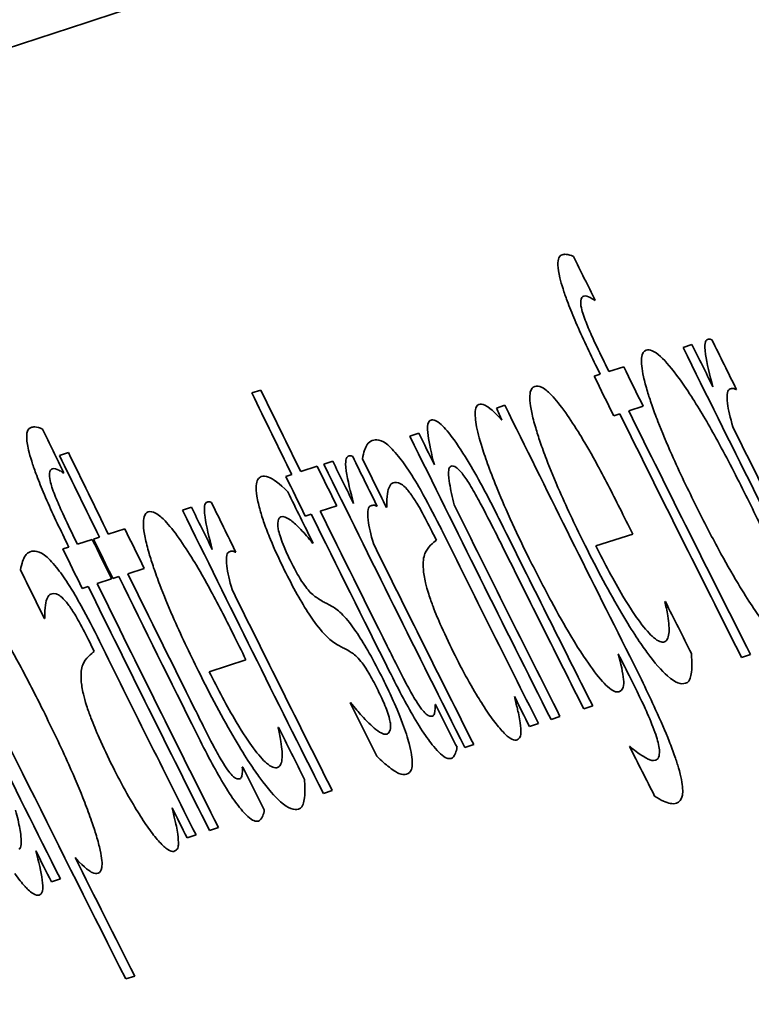
# Model space of a CAD drawing. Units: millimetres. Extents: x 289 to 4428, y 141 to 3222.
# Drawn here: x 2426 to 2429, y 1309 to 1312 of the extents above; entities that cross this region are included whole.
import ezdxf

# ---------------------------------------------------------------- set-up
doc = ezdxf.new("R2010")
doc.units = ezdxf.units.MM
doc.header["$LTSCALE"] = 8
doc.layers.add('実線(中線)', color=5, linetype='Continuous', lineweight=35)
doc.layers.add('実線(細線)', color=16, linetype='Continuous', lineweight=18)

msp = doc.modelspace()

# ---------------------------------------------------------------- linework, layer by layer
at = {"layer": '実線(中線)'}
for p, q in [((2428.3936, 1311.3454), (2428.392, 1311.3449)), ((2428.6887, 1311.1872), (2428.7187, 1311.1969)), ((2428.4399, 1311.1063), (2428.4895, 1311.1224)), ((2428.3907, 1311.0903), (2428.4108, 1311.0969)), ((2427.2417, 1311.0343), (2427.2717, 1311.0441)), ((2428.868, 1311.0462), (2428.8665, 1311.0457)), ((2428.0625, 1310.9837), (2428.0908, 1310.9929)), ((2428.555, 1310.9899), (2428.5064, 1310.974)), ((2428.4764, 1310.9643), (2428.4562, 1310.9577)), ((2427.772, 1310.8893), (2427.802, 1310.8991)), ((2426.5961, 1310.8246), (2426.6261, 1310.8343)), ((2427.4058, 1310.7703), (2427.461, 1310.7883)), ((2427.4831, 1310.7954), (2427.5131, 1310.8052)), ((2426.6106, 1310.7661), (2426.6091, 1310.7656)), ((2427.3557, 1310.754), (2427.3758, 1310.7606)), ((2427.5264, 1310.6556), (2427.4712, 1310.6377)), ((2427.0089, 1310.6414), (2427.0389, 1310.6511)), ((2427.4412, 1310.6279), (2427.421, 1310.6214)), ((2427.6622, 1310.6544), (2427.6606, 1310.6539)), ((2427.695, 1310.6508), (2427.6933, 1310.6502)), ((2426.76, 1310.5605), (2426.8152, 1310.5784)), ((2428.5197, 1310.5609), (2428.3964, 1310.5208)), ((2426.6564, 1310.5268), (2426.706, 1310.543)), ((2426.7099, 1310.5442), (2426.73, 1310.5508)), ((2427.447, 1310.5308), (2427.4455, 1310.5303)), ((2426.6072, 1310.5109), (2426.6274, 1310.5174)), ((2427.1879, 1310.5003), (2427.1863, 1310.4998)), ((2426.8804, 1310.4457), (2426.8253, 1310.4278)), ((2426.7712, 1310.4103), (2426.7226, 1310.3945)), ((2426.7953, 1310.4181), (2426.7751, 1310.4115)), ((2426.6926, 1310.3847), (2426.6724, 1310.3782)), ((2428.6277, 1310.3335), (2428.6294, 1310.3341)), ((2426.547, 1310.2778), (2426.5453, 1310.2772)), ((2427.2218, 1310.1392), (2427.0986, 1310.0991)), ((2428.9155, 1310.1562), (2428.8854, 1310.1465)), ((2427.5715, 1309.9951), (2427.5731, 1309.9956)), ((2427.8563, 1309.9886), (2427.858, 1309.9892)), ((2428.3857, 1309.9841), (2428.3556, 1309.9743)), ((2428.2757, 1309.9484), (2428.2457, 1309.9386)), ((2427.3294, 1309.9117), (2427.3312, 1309.9122)), ((2428.2036, 1309.9249), (2428.1735, 1309.9151)), ((2427.9864, 1309.8544), (2427.9564, 1309.8446)), ((2428.5093, 1309.8477), (2428.5108, 1309.8482)), ((2427.2097, 1309.7785), (2427.2114, 1309.7791)), ((2427.5116, 1309.7001), (2427.4816, 1309.6903)), ((2427.1295, 1309.5759), (2427.0995, 1309.5662)), ((2427.0543, 1309.5515), (2427.0243, 1309.5417)), ((2426.599, 1309.4035), (2426.569, 1309.3938)), ((2426.8485, 1309.0778), (2426.8185, 1309.0681))]:
    msp.add_line(p, q, dxfattribs=at)
for radius, start, end in [(148, 109.036233, 216.414553), (120.2367, 110.513821, 222.351032), (110.5389, 183.326862, 212.673138), (113.6545, 206.067979, 206.150592), (117.6936, 205.175014, 211.762975), (113.4596, 206.287985, 206.824483), (113.4284, 206.290282, 206.37021), (113.3614, 206.298115, 206.392002), (113.7487, 206.248875, 206.266776), (113.7185, 206.251081, 206.268987), (113.6669, 206.272768, 206.347323), (113.7697, 206.265239, 206.339725), (114.8258, 206.036593, 206.188699), (114.7945, 206.038792, 206.19094), (114.0818, 206.242471, 206.714868), (113.7487, 206.341276, 206.801879), (113.7175, 206.343581, 206.804313), (113.4284, 206.446099, 206.82693), (115.5105, 205.937498, 206.018757), (114.4135, 206.218411, 206.750336), (114.3822, 206.220669, 206.279816), (115.4979, 205.989516, 206.140719), (115.4667, 205.991689, 206.142934), (114.6159, 206.20666, 206.299498), (114.7371, 206.195067, 206.268912), (114.7141, 206.196722, 206.727221), (114.6829, 206.198968, 206.278003), (114.5899, 206.217132, 206.308274), (114.8468, 206.187191, 206.260963), (114.8636, 206.211714, 206.307213), (115.1094, 206.171233, 206.263665), (114.3822, 206.355054, 206.752742), (115.2076, 206.161369, 206.689546), (115.1764, 206.163596, 206.242285), (114.8258, 206.262485, 206.556053), (114.7945, 206.264747, 206.517169), (113.8895, 206.483781, 206.532836), (114.268, 206.415793, 206.76156), (115.5745, 206.117673, 206.135285), (115.4093, 206.147012, 206.220418), (114.4885, 206.377662, 206.394879), (114.4573, 206.383407, 206.74696), (115.6047, 206.115537, 206.133145), (115.5229, 206.138945, 206.212276), (115.5189, 206.139228, 206.212563), (114.6829, 206.353044, 206.729615), (115.6257, 206.131658, 206.204923), (114.2992, 206.455449, 206.759149), (115.7844, 206.131783, 206.221965), (115.4667, 206.216302, 206.467223), (115.5735, 206.208655, 206.661824), (115.4979, 206.214067, 206.505889), (116.0799, 206.099632, 206.816943), (115.6047, 206.206424, 206.659468), (115.1764, 206.316998, 206.691919), (116.1251, 206.096457, 206.620371), (113.8929, 206.659568, 206.757726), (115.2393, 206.383696, 206.432163), (115.683, 206.290546, 206.307582), (115.6518, 206.296207, 206.655921), (114.113, 206.702669, 206.749351), (114.9906, 206.573994, 206.674051), (114.4885, 206.688265, 206.744557), (114.7371, 206.640637, 206.720872), (115.2427, 206.557382, 206.654363), (114.2192, 206.850567, 206.943886), (115.4093, 206.589931, 206.669688), (115.683, 206.597871, 206.653568), (116.1563, 206.560309, 206.618038), (116.0486, 206.599464, 206.819333)]:
    msp.add_arc((2530.4142, 1361.4365), radius, start, end, dxfattribs=at)
msp.add_ellipse((2531.8431, 1357.0389), major_axis=(-35.1148, 108.0722), ratio=0.999172, start_param=1.674217, end_param=1.674609, dxfattribs=at)
for points, weights in [([(2423.7718, 1311.6452), (2427.2572, 1312.7777), (2430.5337, 1313.8423)], [1, 1.00048515583, 1]), ([(2430.6643, 1313.5693), (2427.3866, 1312.5043), (2423.9, 1311.3715)], [1, 1.00048548659, 1])]:
    msp.add_rational_spline(points, weights, degree=2, dxfattribs=at)
for points, knots in [([(2428.3951, 1311.1288), (2428.3706, 1311.1786), (2428.3461, 1311.2305), (2428.3161, 1311.3014), (2428.3074, 1311.3228), (2428.2946, 1311.3574), (2428.29, 1311.3709), (2428.2817, 1311.3969), (2428.2782, 1311.4092), (2428.2713, 1311.4378), (2428.2691, 1311.4519), (2428.2679, 1311.4851), (2428.2739, 1311.495), (2428.2831, 1311.498)], [0, 0, 0, 0, 0.01665889, 0.01665889, 0.02417014, 0.02417014, 0.02937992, 0.02937992, 0.03482213, 0.03482213, 0.04326708, 0.04326708, 0.05980267, 0.05980267, 0.05980267, 0.05980267]), ([(2428.2831, 1311.498), (2428.287, 1311.4992), (2428.2913, 1311.4997), (2428.3033, 1311.4989), (2428.313, 1311.4961), (2428.3214, 1311.4925)], [0, 0, 0, 0, 0.0069939, 0.0069939, 0.01807941, 0.01807941, 0.01807941, 0.01807941]), ([(2428.3559, 1311.3594), (2428.3506, 1311.3577), (2428.3462, 1311.3531), (2428.3448, 1311.3373), (2428.3454, 1311.3298), (2428.3494, 1311.3111), (2428.3519, 1311.3029), (2428.3562, 1311.29), (2428.3595, 1311.281), (2428.3695, 1311.2555), (2428.3771, 1311.238), (2428.397, 1311.194), (2428.4108, 1311.1652), (2428.4242, 1311.1382)], [0, 0, 0, 0, 0.00953632, 0.00953632, 0.01476844, 0.01476844, 0.01927764, 0.01927764, 0.02725478, 0.02725478, 0.04093975, 0.04093975, 0.06265516, 0.06265516, 0.06265516, 0.06265516]), ([(2428.392, 1311.3449), (2428.3868, 1311.3494), (2428.3814, 1311.3525), (2428.3694, 1311.3584), (2428.3614, 1311.3612), (2428.3559, 1311.3594)], [0, 0, 0, 0, 0.00509643, 0.00509643, 0.01453895, 0.01453895, 0.01453895, 0.01453895]), ([(2428.7888, 1311.0551), (2428.7787, 1311.093), (2428.7684, 1311.1347), (2428.7614, 1311.1835), (2428.7619, 1311.1939), (2428.764, 1311.2078), (2428.7666, 1311.2125), (2428.771, 1311.2139)], [0, 0, 0, 0, 0.01767502, 0.01767502, 0.02979741, 0.02979741, 0.04384644, 0.04384644, 0.04384644, 0.04384644]), ([(2428.771, 1311.2139), (2428.7727, 1311.2145), (2428.775, 1311.2151), (2428.7784, 1311.2152), (2428.7807, 1311.2151), (2428.7856, 1311.2127)], [0, 0, 0, 0, 0.003213465, 0.003213465, 0.005273284, 0.005273284, 0.005273284, 0.005273284]), ([(2428.7351, 1310.6499), (2428.7057, 1310.7087), (2428.6768, 1310.769), (2428.6339, 1310.8655), (2428.6181, 1310.903), (2428.5967, 1310.9581), (2428.5898, 1310.9768), (2428.5782, 1311.0103), (2428.5735, 1311.025), (2428.564, 1311.0567), (2428.5596, 1311.0731), (2428.5503, 1311.1153), (2428.5481, 1311.1362), (2428.5511, 1311.1671), (2428.5568, 1311.1753), (2428.5653, 1311.1781)], [0, 0, 0, 0, 0.01969929, 0.01969929, 0.03259092, 0.03259092, 0.0396028, 0.0396028, 0.04571211, 0.04571211, 0.05356415, 0.05356415, 0.06801469, 0.06801469, 0.08355789, 0.08355789, 0.08355789, 0.08355789]), ([(2428.5653, 1311.1781), (2428.5764, 1311.1817), (2428.5919, 1311.1759), (2428.6312, 1311.1402), (2428.6522, 1311.1152), (2428.6862, 1311.0683), (2428.6997, 1311.049), (2428.7438, 1310.9804), (2428.7714, 1310.9334), (2428.8312, 1310.8252), (2428.8634, 1310.7631), (2428.8942, 1310.7016)], [0, 0, 0, 0, 0.0199418, 0.0199418, 0.03669403, 0.03669403, 0.04381958, 0.04381958, 0.05490924, 0.05490924, 0.06790332, 0.06790332, 0.06790332, 0.06790332]), ([(2428.3604, 1310.5222), (2428.3303, 1310.5825), (2428.301, 1310.644), (2428.2584, 1310.741), (2428.2434, 1310.7773), (2428.2224, 1310.832), (2428.2155, 1310.8512), (2428.2036, 1310.8862), (2428.1985, 1310.9022), (2428.1886, 1310.9359), (2428.1841, 1310.9533), (2428.1744, 1310.9999), (2428.173, 1311.0222), (2428.1787, 1311.048), (2428.1839, 1311.0542), (2428.191, 1311.0565)], [0, 0, 0, 0, 0.02021255, 0.02021255, 0.03287075, 0.03287075, 0.04013122, 0.04013122, 0.04670903, 0.04670903, 0.05517551, 0.05517551, 0.07195723, 0.07195723, 0.08500413, 0.08500413, 0.08500413, 0.08500413]), ([(2428.191, 1311.0565), (2428.1975, 1311.0586), (2428.2056, 1311.0577), (2428.2277, 1311.046), (2428.2395, 1311.0349), (2428.2613, 1311.0121), (2428.2773, 1310.9921), (2428.2948, 1310.9673)], [0, 0, 0, 0, 0.01175409, 0.01175409, 0.0260823, 0.0260823, 0.05215302, 0.05215302, 0.05215302, 0.05215302]), ([(2428.8468, 1311.0477), (2428.8425, 1311.0463), (2428.8395, 1311.0422), (2428.8359, 1311.0272), (2428.836, 1311.0147), (2428.8407, 1310.9779), (2428.847, 1310.9509), (2428.8557, 1310.9205)], [0, 0, 0, 0, 0.00773361, 0.00773361, 0.01759588, 0.01759588, 0.03125435, 0.03125435, 0.03125435, 0.03125435]), ([(2428.8665, 1311.0457), (2428.8631, 1311.048), (2428.8602, 1311.0492), (2428.854, 1311.0499), (2428.8491, 1311.0484), (2428.8468, 1311.0477)], [0, 0, 0, 0, 0.003641716, 0.003641716, 0.009149344, 0.009149344, 0.009149344, 0.009149344]), ([(2428.0142, 1310.8511), (2428.0048, 1310.8812), (2427.9982, 1310.9072), (2427.991, 1310.9497), (2427.9901, 1310.9666), (2427.9938, 1310.9878), (2427.9976, 1310.9936), (2428.0034, 1310.9955)], [0, 0, 0, 0, 0.01260794, 0.01260794, 0.0246802, 0.0246802, 0.03504602, 0.03504602, 0.03504602, 0.03504602]), ([(2428.0034, 1310.9955), (2428.0088, 1310.9973), (2428.0154, 1310.9971), (2428.0279, 1310.9914), (2428.044, 1310.9833), (2428.0805, 1310.943)], [0, 0, 0, 0, 0.00978827, 0.00978827, 0.01551033, 0.01551033, 0.01551033, 0.01551033]), ([(2428.2948, 1310.9673), (2428.31, 1310.9459), (2428.3259, 1310.9216), (2428.3551, 1310.874), (2428.373, 1310.8441), (2428.4236, 1310.7519), (2428.4508, 1310.699), (2428.4762, 1310.6481)], [0, 0, 0, 0, 0.0106091, 0.0106091, 0.01880888, 0.01880888, 0.02795614, 0.02795614, 0.02795614, 0.02795614]), ([(2426.5006, 1310.9188), (2426.5045, 1310.92), (2426.5088, 1310.9205), (2426.5208, 1310.9197), (2426.5305, 1310.9169), (2426.5389, 1310.9133)], [0, 0, 0, 0, 0.00699187, 0.00699187, 0.01807924, 0.01807924, 0.01807924, 0.01807924]), ([(2427.8542, 1310.7932), (2427.8443, 1310.8302), (2427.8364, 1310.865), (2427.8312, 1310.9055), (2427.8303, 1310.9194), (2427.8344, 1310.9372), (2427.8379, 1310.9417), (2427.8429, 1310.9434)], [0, 0, 0, 0, 0.01716736, 0.01716736, 0.02568847, 0.02568847, 0.0322258, 0.0322258, 0.0322258, 0.0322258]), ([(2427.8429, 1310.9434), (2427.8508, 1310.9459), (2427.8617, 1310.9421), (2427.8894, 1310.9171), (2427.9039, 1310.8999), (2427.9407, 1310.8487), (2427.9604, 1310.817), (2428.0109, 1310.7306), (2428.0453, 1310.6645), (2428.077, 1310.6007)], [0, 0, 0, 0, 0.01424008, 0.01424008, 0.02589017, 0.02589017, 0.04008134, 0.04008134, 0.06793636, 0.06793636, 0.06793636, 0.06793636]), ([(2426.6118, 1310.5493), (2426.587, 1310.5999), (2426.5623, 1310.6526), (2426.5325, 1310.7236), (2426.5241, 1310.7446), (2426.5116, 1310.7788), (2426.5069, 1310.7923), (2426.4986, 1310.8187), (2426.4951, 1310.8314), (2426.4881, 1310.861), (2426.4861, 1310.8756), (2426.4859, 1310.9068), (2426.4918, 1310.9159), (2426.5006, 1310.9188)], [0, 0, 0, 0, 0.01688595, 0.01688595, 0.02423854, 0.02423854, 0.0294732, 0.0294732, 0.03506507, 0.03506507, 0.04401602, 0.04401602, 0.05974687, 0.05974687, 0.05974687, 0.05974687]), ([(2427.6126, 1310.8137), (2427.6141, 1310.8239), (2427.6173, 1310.8343), (2427.6247, 1310.8552), (2427.6311, 1310.8698), (2427.6457, 1310.8745)], [0, 0, 0, 0, 0.01041019, 0.01041019, 0.0281516, 0.0281516, 0.0281516, 0.0281516]), ([(2427.6457, 1310.8745), (2427.6521, 1310.8766), (2427.6594, 1310.8774), (2427.6791, 1310.8733), (2427.6885, 1310.8669), (2427.705, 1310.8545), (2427.7186, 1310.8405), (2427.7343, 1310.821)], [0, 0, 0, 0, 0.01150757, 0.01150757, 0.02768233, 0.02768233, 0.06645761, 0.06645761, 0.06645761, 0.06645761]), ([(2427.583, 1310.6633), (2427.5729, 1310.7011), (2427.5628, 1310.7427), (2427.5558, 1310.7915), (2427.5562, 1310.802), (2427.5584, 1310.816), (2427.5611, 1310.8208), (2427.5654, 1310.8222)], [0, 0, 0, 0, 0.01761829, 0.01761829, 0.0297603, 0.0297603, 0.04371759, 0.04371759, 0.04371759, 0.04371759]), ([(2427.5654, 1310.8222), (2427.5672, 1310.8228), (2427.5695, 1310.8234), (2427.5728, 1310.8235), (2427.5752, 1310.8233), (2427.58, 1310.821)], [0, 0, 0, 0, 0.00321326, 0.00321326, 0.005273412, 0.005273412, 0.005273412, 0.005273412]), ([(2427.7343, 1310.821), (2427.746, 1310.8065), (2427.7586, 1310.7889), (2427.7891, 1310.7419), (2427.8046, 1310.715), (2427.8379, 1310.6552), (2427.859, 1310.6144), (2427.8788, 1310.5745)], [0, 0, 0, 0, 0.00895211, 0.00895211, 0.0200944, 0.0200944, 0.03887199, 0.03887199, 0.03887199, 0.03887199]), ([(2428.1727, 1310.4779), (2428.1534, 1310.5168), (2428.1343, 1310.5562), (2428.0954, 1310.6407), (2428.0799, 1310.6769), (2428.0557, 1310.736), (2428.0451, 1310.7629), (2428.0276, 1310.8105), (2428.0204, 1310.8314), (2428.0142, 1310.8511)], [0, 0, 0, 0, 0.01303504, 0.01303504, 0.02827232, 0.02827232, 0.04152264, 0.04152264, 0.05279059, 0.05279059, 0.05279059, 0.05279059]), ([(2427.91, 1310.7886), (2427.9057, 1310.7872), (2427.9032, 1310.7822), (2427.9016, 1310.7693), (2427.901, 1310.7579), (2427.9087, 1310.7093), (2427.9141, 1310.6849), (2427.9208, 1310.6585)], [0, 0, 0, 0, 0.00777738, 0.00777738, 0.01280694, 0.01280694, 0.01669878, 0.01669878, 0.01669878, 0.01669878]), ([(2427.973, 1310.7268), (2427.9637, 1310.7417), (2427.955, 1310.7546), (2427.9377, 1310.7765), (2427.9315, 1310.7817), (2427.9202, 1310.7895), (2427.9144, 1310.7901), (2427.91, 1310.7886)], [0, 0, 0, 0, 0.00596365, 0.00596365, 0.01302377, 0.01302377, 0.02675059, 0.02675059, 0.02675059, 0.02675059]), ([(2426.5731, 1310.7801), (2426.5678, 1310.7784), (2426.5634, 1310.7738), (2426.5619, 1310.7579), (2426.5625, 1310.7503), (2426.5665, 1310.7314), (2426.5691, 1310.7232), (2426.5734, 1310.7099), (2426.5769, 1310.7006), (2426.5871, 1310.6746), (2426.5948, 1310.6567), (2426.6145, 1310.613), (2426.6279, 1310.585), (2426.6408, 1310.5587)], [0, 0, 0, 0, 0.00954077, 0.00954077, 0.01482562, 0.01482562, 0.01931489, 0.01931489, 0.02701445, 0.02701445, 0.04024866, 0.04024866, 0.0603164, 0.0603164, 0.0603164, 0.0603164]), ([(2426.6091, 1310.7656), (2426.6038, 1310.7701), (2426.5984, 1310.7732), (2426.5865, 1310.7792), (2426.5786, 1310.7819), (2426.5731, 1310.7801)], [0, 0, 0, 0, 0.00510022, 0.00510022, 0.01454636, 0.01454636, 0.01454636, 0.01454636]), ([(2427.2734, 1310.7536), (2427.28, 1310.7557), (2427.2879, 1310.7549), (2427.3115, 1310.746), (2427.3348, 1310.7319), (2427.3623, 1310.7025)], [0, 0, 0, 0, 0.01181424, 0.01181424, 0.03029655, 0.03029655, 0.03029655, 0.03029655]), ([(2427.3506, 1310.441), (2427.3336, 1310.4754), (2427.3178, 1310.5096), (2427.2961, 1310.5619), (2427.2892, 1310.5801), (2427.2777, 1310.6128), (2427.2732, 1310.6272), (2427.2654, 1310.6548), (2427.2611, 1310.6719), (2427.254, 1310.7163), (2427.2558, 1310.7337), (2427.2645, 1310.7489), (2427.2686, 1310.752), (2427.2734, 1310.7536)], [0, 0, 0, 0, 0.01149051, 0.01149051, 0.01813348, 0.01813348, 0.02409516, 0.02409516, 0.03049907, 0.03049907, 0.04145619, 0.04145619, 0.04717428, 0.04717428, 0.04717428, 0.04717428]), ([(2427.7155, 1310.7326), (2427.7102, 1310.7309), (2427.7063, 1310.726), (2427.6981, 1310.7087), (2427.6931, 1310.6898), (2427.695, 1310.6508)], [0, 0, 0, 0, 0.00942243, 0.00942243, 0.02615839, 0.02615839, 0.02615839, 0.02615839]), ([(2427.7624, 1310.7108), (2427.7546, 1310.7197), (2427.7481, 1310.7254), (2427.7304, 1310.7361), (2427.7201, 1310.7341), (2427.7155, 1310.7326)], [0, 0, 0, 0, 0.00624582, 0.00624582, 0.01992443, 0.01992443, 0.01992443, 0.01992443]), ([(2428.0843, 1310.516), (2428.0704, 1310.544), (2428.0562, 1310.5721), (2428.0192, 1310.6445), (2428.0074, 1310.6663), (2427.994, 1310.691), (2427.9832, 1310.7103), (2427.973, 1310.7268)], [0, 0, 0, 0, 0.00937523, 0.00937523, 0.02443847, 0.02443847, 0.07361547, 0.07361547, 0.07361547, 0.07361547]), ([(2427.8457, 1310.5709), (2427.8344, 1310.5936), (2427.8222, 1310.6174), (2427.7987, 1310.6593), (2427.7904, 1310.6723), (2427.7762, 1310.6936), (2427.769, 1310.7033), (2427.7624, 1310.7108)], [0, 0, 0, 0, 0.00760917, 0.00760917, 0.01498189, 0.01498189, 0.02441278, 0.02441278, 0.02441278, 0.02441278]), ([(2428.8942, 1310.7016), (2428.9233, 1310.6434), (2428.9521, 1310.5836), (2428.9965, 1310.4852), (2429.0136, 1310.4452), (2429.0363, 1310.3876), (2429.0434, 1310.3686), (2429.0551, 1310.335), (2429.0598, 1310.3204), (2429.0689, 1310.2906), (2429.0729, 1310.2754), (2429.0815, 1310.2374), (2429.0837, 1310.2185), (2429.0818, 1310.1864), (2429.0759, 1310.1773), (2429.0668, 1310.1744)], [0, 0, 0, 0, 0.01951699, 0.01951699, 0.03325256, 0.03325256, 0.04043165, 0.04043165, 0.04651323, 0.04651323, 0.05398681, 0.05398681, 0.06714977, 0.06714977, 0.08403102, 0.08403102, 0.08403102, 0.08403102]), ([(2427.1087, 1310.5092), (2427.0987, 1310.547), (2427.0886, 1310.5885), (2427.0816, 1310.6372), (2427.082, 1310.6477), (2427.0842, 1310.6619), (2427.0868, 1310.6667), (2427.0912, 1310.6681)], [0, 0, 0, 0, 0.01759621, 0.01759621, 0.0296541, 0.0296541, 0.04327425, 0.04327425, 0.04327425, 0.04327425]), ([(2427.0912, 1310.6681), (2427.093, 1310.6687), (2427.0953, 1310.6693), (2427.0986, 1310.6694), (2427.101, 1310.6693), (2427.1058, 1310.6669)], [0, 0, 0, 0, 0.003213181, 0.003213181, 0.005273461, 0.005273461, 0.005273461, 0.005273461]), ([(2427.6409, 1310.6559), (2427.6366, 1310.6545), (2427.6337, 1310.6504), (2427.63, 1310.6353), (2427.6301, 1310.6227), (2427.6348, 1310.5859), (2427.641, 1310.5589), (2427.6496, 1310.5287)], [0, 0, 0, 0, 0.00775981, 0.00775981, 0.01763229, 0.01763229, 0.03124988, 0.03124988, 0.03124988, 0.03124988]), ([(2427.6606, 1310.6539), (2427.6573, 1310.6562), (2427.6544, 1310.6574), (2427.6481, 1310.6581), (2427.6433, 1310.6566), (2427.6409, 1310.6559)], [0, 0, 0, 0, 0.003643283, 0.003643283, 0.009145629, 0.009145629, 0.009145629, 0.009145629]), ([(2427.0626, 1310.1005), (2427.0322, 1310.1617), (2427.0026, 1310.2242), (2426.9603, 1310.3211), (2426.9457, 1310.3565), (2426.9252, 1310.4104), (2426.9183, 1310.4295), (2426.9064, 1310.4649), (2426.9013, 1310.4809), (2426.8913, 1310.5154), (2426.8867, 1310.5332), (2426.8769, 1310.5815), (2426.876, 1310.6041), (2426.8827, 1310.6277), (2426.8876, 1310.633), (2426.8941, 1310.6351)], [0, 0, 0, 0, 0.0204976, 0.0204976, 0.03285613, 0.03285613, 0.04009736, 0.04009736, 0.04680642, 0.04680642, 0.05552368, 0.05552368, 0.07317833, 0.07317833, 0.08505492, 0.08505492, 0.08505492, 0.08505492]), ([(2426.8941, 1310.6351), (2426.9006, 1310.6372), (2426.9087, 1310.6363), (2426.9307, 1310.6247), (2426.9425, 1310.6135), (2426.9643, 1310.5907), (2426.9802, 1310.5707), (2426.9977, 1310.5459)], [0, 0, 0, 0, 0.01173953, 0.01173953, 0.02607459, 0.02607459, 0.05221028, 0.05221028, 0.05221028, 0.05221028]), ([(2429.0668, 1310.1744), (2429.0556, 1310.1707), (2429.0401, 1310.1763), (2429.0006, 1310.2115), (2428.9797, 1310.2359), (2428.9359, 1310.2956), (2428.9084, 1310.3358), (2428.8513, 1310.4312), (2428.8294, 1310.47), (2428.783, 1310.5556), (2428.7586, 1310.6028), (2428.7351, 1310.6499)], [0, 0, 0, 0, 0.02000919, 0.02000919, 0.03651358, 0.03651358, 0.05043486, 0.05043486, 0.05909422, 0.05909422, 0.06897073, 0.06897073, 0.06897073, 0.06897073]), ([(2427.3392, 1310.6186), (2427.3344, 1310.6171), (2427.3308, 1310.6129), (2427.3276, 1310.594), (2427.33, 1310.5797), (2427.3331, 1310.5649), (2427.3353, 1310.5569), (2427.3414, 1310.5385), (2427.3452, 1310.5285), (2427.3556, 1310.5035), (2427.3626, 1310.4885), (2427.37, 1310.4736)], [0, 0, 0, 0, 0.00863652, 0.00863652, 0.01994599, 0.01994599, 0.03007304, 0.03007304, 0.04010762, 0.04010762, 0.05369975, 0.05369975, 0.05369975, 0.05369975]), ([(2427.4455, 1310.5303), (2427.4315, 1310.548), (2427.4185, 1310.5632), (2427.3939, 1310.589), (2427.3822, 1310.5998), (2427.3582, 1310.6172), (2427.3472, 1310.6213), (2427.3392, 1310.6186)], [0, 0, 0, 0, 0.0104001, 0.0104001, 0.02095007, 0.02095007, 0.03533993, 0.03533993, 0.03533993, 0.03533993]), ([(2426.9977, 1310.5459), (2427.0129, 1310.5245), (2427.0287, 1310.5001), (2427.0578, 1310.4526), (2427.0757, 1310.4226), (2427.1261, 1310.3303), (2427.1532, 1310.2774), (2427.1785, 1310.2265)], [0, 0, 0, 0, 0.01059962, 0.01059962, 0.01880314, 0.01880314, 0.02794659, 0.02794659, 0.02794659, 0.02794659]), ([(2427.8173, 1310.4424), (2427.8153, 1310.4665), (2427.8177, 1310.4835), (2427.8312, 1310.5166), (2427.8517, 1310.5332), (2427.861, 1310.5401)], [0, 0, 0, 0, 0.01695869, 0.01695869, 0.04678995, 0.04678995, 0.04678995, 0.04678995]), ([(2426.4649, 1310.4408), (2426.4664, 1310.451), (2426.4697, 1310.4614), (2426.4771, 1310.4823), (2426.4835, 1310.4969), (2426.4981, 1310.5016)], [0, 0, 0, 0, 0.0104045, 0.0104045, 0.02817772, 0.02817772, 0.02817772, 0.02817772]), ([(2426.4981, 1310.5016), (2426.5045, 1310.5037), (2426.5118, 1310.5045), (2426.5315, 1310.5004), (2426.5408, 1310.494), (2426.5572, 1310.4816), (2426.5709, 1310.4676), (2426.5866, 1310.4481)], [0, 0, 0, 0, 0.01149735, 0.01149735, 0.02767479, 0.02767479, 0.06653765, 0.06653765, 0.06653765, 0.06653765]), ([(2427.1666, 1310.5017), (2427.1623, 1310.5003), (2427.1594, 1310.4963), (2427.1557, 1310.4811), (2427.1558, 1310.4685), (2427.1605, 1310.4317), (2427.1667, 1310.4048), (2427.1752, 1310.3745)], [0, 0, 0, 0, 0.00776992, 0.00776992, 0.01764629, 0.01764629, 0.03124818, 0.03124818, 0.03124818, 0.03124818]), ([(2427.1863, 1310.4998), (2427.183, 1310.5021), (2427.1801, 1310.5033), (2427.1738, 1310.504), (2427.169, 1310.5025), (2427.1666, 1310.5017)], [0, 0, 0, 0, 0.003643891, 0.003643891, 0.009144184, 0.009144184, 0.009144184, 0.009144184]), ([(2428.6966, 1310.0601), (2428.6827, 1310.0555), (2428.6635, 1310.0612), (2428.6168, 1310.1021), (2428.5937, 1310.1285), (2428.5478, 1310.1911), (2428.5202, 1310.2313), (2428.4413, 1310.3647), (2428.3995, 1310.4437), (2428.3604, 1310.5222)], [0, 0, 0, 0, 0.02506457, 0.02506457, 0.04362993, 0.04362993, 0.05703152, 0.05703152, 0.07202254, 0.07202254, 0.07202254, 0.07202254]), ([(2428.3964, 1310.5208), (2428.4253, 1310.4629), (2428.4564, 1310.404), (2428.5112, 1310.3118), (2428.5299, 1310.2846), (2428.5619, 1310.2415), (2428.577, 1310.2245), (2428.6059, 1310.2), (2428.6175, 1310.1966), (2428.626, 1310.1993)], [0, 0, 0, 0, 0.01941303, 0.01941303, 0.03472217, 0.03472217, 0.05326139, 0.05326139, 0.07619495, 0.07619495, 0.07619495, 0.07619495]), ([(2427.37, 1310.4736), (2427.3792, 1310.4549), (2427.3891, 1310.4359), (2427.4055, 1310.4077), (2427.4119, 1310.3976), (2427.4239, 1310.3809), (2427.4294, 1310.3744), (2427.445, 1310.3574), (2427.4553, 1310.3495), (2427.4638, 1310.3442)], [0, 0, 0, 0, 0.00624118, 0.00624118, 0.01045329, 0.01045329, 0.01459873, 0.01459873, 0.02555673, 0.02555673, 0.02555673, 0.02555673]), ([(2428.4736, 1310.0317), (2428.4649, 1310.0289), (2428.4525, 1310.0336), (2428.4209, 1310.0621), (2428.4038, 1310.0822), (2428.3684, 1310.1303), (2428.345, 1310.164), (2428.2902, 1310.2557), (2428.2682, 1310.2949), (2428.2216, 1310.3814), (2428.1967, 1310.4299), (2428.1727, 1310.4779)], [0, 0, 0, 0, 0.01574099, 0.01574099, 0.02921845, 0.02921845, 0.0404349, 0.0404349, 0.04782597, 0.04782597, 0.05644835, 0.05644835, 0.05644835, 0.05644835]), ([(2426.2422, 1310.4233), (2426.2505, 1310.426), (2426.2619, 1310.4215), (2426.2913, 1310.3947), (2426.3071, 1310.3757), (2426.3504, 1310.3157), (2426.3755, 1310.2749), (2426.4148, 1310.209), (2426.4386, 1310.1665), (2426.4892, 1310.0723), (2426.5161, 1310.0195), (2426.5421, 1309.9672)], [0, 0, 0, 0, 0.0147923, 0.0147923, 0.0274391, 0.0274391, 0.0453941, 0.0453941, 0.0720429, 0.0720429, 0.1028711, 0.1028711, 0.1028711, 0.1028711]), ([(2426.5866, 1310.4481), (2426.5982, 1310.4336), (2426.6108, 1310.416), (2426.6412, 1310.369), (2426.6567, 1310.342), (2426.6899, 1310.2822), (2426.7109, 1310.2413), (2426.7306, 1310.2014)], [0, 0, 0, 0, 0.00894386, 0.00894386, 0.02009039, 0.02009039, 0.03886163, 0.03886163, 0.03886163, 0.03886163]), ([(2427.5169, 1310.1969), (2427.5057, 1310.2046), (2427.4928, 1310.216), (2427.4603, 1310.253), (2427.4449, 1310.2753), (2427.4206, 1310.3125), (2427.4074, 1310.3345), (2427.3791, 1310.3848), (2427.3646, 1310.4127), (2427.3506, 1310.441)], [0, 0, 0, 0, 0.01184443, 0.01184443, 0.02608761, 0.02608761, 0.04247731, 0.04247731, 0.06066999, 0.06066999, 0.06066999, 0.06066999]), ([(2427.9235, 1310.1536), (2427.9075, 1310.1856), (2427.892, 1310.218), (2427.8675, 1310.2734), (2427.8579, 1310.2963), (2427.8453, 1310.3295), (2427.8401, 1310.3438), (2427.8307, 1310.3733), (2427.8272, 1310.3858), (2427.8203, 1310.415), (2427.8181, 1310.4299), (2427.8173, 1310.4424)], [0, 0, 0, 0, 0.01073207, 0.01073207, 0.01875728, 0.01875728, 0.02294106, 0.02294106, 0.02655786, 0.02655786, 0.03228127, 0.03228127, 0.03228127, 0.03228127]), ([(2426.5676, 1310.3596), (2426.5624, 1310.3579), (2426.5585, 1310.353), (2426.5503, 1310.3357), (2426.5452, 1310.3168), (2426.547, 1310.2778)], [0, 0, 0, 0, 0.00943038, 0.00943038, 0.02617347, 0.02617347, 0.02617347, 0.02617347]), ([(2426.6145, 1310.3378), (2426.6067, 1310.3468), (2426.6001, 1310.3525), (2426.5816, 1310.3637), (2426.5709, 1310.3607), (2426.5676, 1310.3596)], [0, 0, 0, 0, 0.00625327, 0.00625327, 0.02095123, 0.02095123, 0.02095123, 0.02095123]), ([(2426.6976, 1310.1978), (2426.6863, 1310.2206), (2426.674, 1310.2445), (2426.6506, 1310.2864), (2426.6423, 1310.2995), (2426.6282, 1310.3206), (2426.621, 1310.3303), (2426.6145, 1310.3378)], [0, 0, 0, 0, 0.00762739, 0.00762739, 0.01499832, 0.01499832, 0.0244752, 0.0244752, 0.0244752, 0.0244752]), ([(2427.4638, 1310.3442), (2427.4698, 1310.3403), (2427.4758, 1310.3369), (2427.4897, 1310.3294), (2427.498, 1310.3255), (2427.5153, 1310.3156)], [0, 0, 0, 0, 0.0066363, 0.0066363, 0.01627172, 0.01627172, 0.01627172, 0.01627172]), ([(2428.6414, 1310.2533), (2428.6404, 1310.2635), (2428.6391, 1310.2747), (2428.6345, 1310.3048), (2428.631, 1310.3208), (2428.6277, 1310.3335)], [0, 0, 0, 0, 0.00703394, 0.00703394, 0.01844628, 0.01844628, 0.01844628, 0.01844628]), ([(2427.5153, 1310.3156), (2427.5258, 1310.3091), (2427.5381, 1310.2989), (2427.5672, 1310.2671), (2427.582, 1310.2474), (2427.6088, 1310.2073), (2427.6222, 1310.1852), (2427.6514, 1310.1333), (2427.6669, 1310.1035), (2427.6818, 1310.0739)], [0, 0, 0, 0, 0.01177461, 0.01177461, 0.02396449, 0.02396449, 0.03535477, 0.03535477, 0.04853495, 0.04853495, 0.04853495, 0.04853495]), ([(2428.626, 1310.1993), (2428.6301, 1310.2007), (2428.6334, 1310.2035), (2428.6411, 1310.2173), (2428.6429, 1310.2338), (2428.6414, 1310.2533)], [0, 0, 0, 0, 0.0073472, 0.0073472, 0.02273146, 0.02273146, 0.02273146, 0.02273146]), ([(2427.5685, 1310.1683), (2427.5627, 1310.1715), (2427.5564, 1310.1749), (2427.5415, 1310.1826), (2427.5308, 1310.1879), (2427.5169, 1310.1969)], [0, 0, 0, 0, 0.00655535, 0.00655535, 0.01760576, 0.01760576, 0.01760576, 0.01760576]), ([(2426.669, 1310.0693), (2426.6671, 1310.0934), (2426.6695, 1310.1104), (2426.6829, 1310.1435), (2426.7036, 1310.1602), (2426.7128, 1310.167)], [0, 0, 0, 0, 0.01693638, 0.01693638, 0.04681394, 0.04681394, 0.04681394, 0.04681394]), ([(2427.662, 1310.0424), (2427.653, 1310.0603), (2427.6434, 1310.0784), (2427.6272, 1310.106), (2427.6208, 1310.1161), (2427.6109, 1310.1296), (2427.6052, 1310.1369), (2427.5875, 1310.1554), (2427.5774, 1310.1629), (2427.5685, 1310.1683)], [0, 0, 0, 0, 0.00601574, 0.00601574, 0.01027393, 0.01027393, 0.01292582, 0.01292582, 0.01671779, 0.01671779, 0.01671779, 0.01671779]), ([(2427.696, 1310.1847), (2427.7081, 1310.1603), (2427.7215, 1310.1336), (2427.753, 1310.0713), (2427.7598, 1310.0586), (2427.774, 1310.0325), (2427.7833, 1310.0164), (2427.7926, 1310.0013)], [0, 0, 0, 0, 0.00816289, 0.00816289, 0.02088357, 0.02088357, 0.04504203, 0.04504203, 0.04504203, 0.04504203]), ([(2428.7171, 1310.1598), (2428.7175, 1310.151), (2428.7177, 1310.1414), (2428.7181, 1310.1229), (2428.7184, 1310.1088), (2428.7169, 1310.0977)], [0, 0, 0, 0, 0.00673121, 0.00673121, 0.01469348, 0.01469348, 0.01469348, 0.01469348]), ([(2428.0484, 1309.9413), (2428.0368, 1309.9572), (2428.0247, 1309.9753), (2428.0025, 1310.0104), (2427.9882, 1310.0339), (2427.9549, 1310.0927), (2427.939, 1310.1227), (2427.9235, 1310.1536)], [0, 0, 0, 0, 0.00803439, 0.00803439, 0.01419976, 0.01419976, 0.02018094, 0.02018094, 0.02018094, 0.02018094]), ([(2428.4713, 1310.1586), (2428.4802, 1310.1258), (2428.487, 1310.0953), (2428.4898, 1310.0645), (2428.4901, 1310.0543), (2428.4845, 1310.0379), (2428.4795, 1310.0337), (2428.4736, 1310.0317)], [0, 0, 0, 0, 0.01548121, 0.01548121, 0.02142657, 0.02142657, 0.02707287, 0.02707287, 0.02707287, 0.02707287]), ([(2428.5101, 1310.151), (2428.5398, 1310.0919), (2428.57, 1310.0301), (2428.6132, 1309.9353), (2428.6288, 1309.8993), (2428.6494, 1309.8478), (2428.6558, 1309.8306), (2428.6662, 1309.8008), (2428.6702, 1309.7883), (2428.6779, 1309.7619), (2428.6812, 1309.7488), (2428.688, 1309.7138), (2428.6885, 1309.6969), (2428.6835, 1309.6688), (2428.676, 1309.6609), (2428.6664, 1309.6578)], [0, 0, 0, 0, 0.01982023, 0.01982023, 0.03202687, 0.03202687, 0.03847877, 0.03847877, 0.04387538, 0.04387538, 0.05055394, 0.05055394, 0.0638681, 0.0638681, 0.08125111, 0.08125111, 0.08125111, 0.08125111]), ([(2427.3979, 1309.6381), (2427.384, 1309.6336), (2427.3649, 1309.6391), (2427.3185, 1309.6798), (2427.2955, 1309.7061), (2427.2497, 1309.7687), (2427.2222, 1309.8088), (2427.1435, 1309.9424), (2427.1017, 1310.0217), (2427.0626, 1310.1005)], [0, 0, 0, 0, 0.02497534, 0.02497534, 0.04354118, 0.04354118, 0.05693565, 0.05693565, 0.07197024, 0.07197024, 0.07197024, 0.07197024]), ([(2427.0986, 1310.0991), (2427.1273, 1310.0412), (2427.1583, 1309.9824), (2427.213, 1309.89), (2427.2316, 1309.8627), (2427.2634, 1309.8198), (2427.2785, 1309.8027), (2427.3073, 1309.7781), (2427.319, 1309.7747), (2427.3275, 1309.7774)], [0, 0, 0, 0, 0.01938418, 0.01938418, 0.03475402, 0.03475402, 0.05350195, 0.05350195, 0.07676324, 0.07676324, 0.07676324, 0.07676324]), ([(2427.9103, 1309.8081), (2427.9021, 1309.8055), (2427.8908, 1309.809), (2427.8591, 1309.8375), (2427.8435, 1309.8579), (2427.8207, 1309.8892), (2427.8065, 1309.9112), (2427.7781, 1309.9588), (2427.764, 1309.9839), (2427.7342, 1310.0392), (2427.7182, 1310.0703), (2427.7029, 1310.101)], [0, 0, 0, 0, 0.01467617, 0.01467617, 0.02933661, 0.02933661, 0.04980658, 0.04980658, 0.06932696, 0.06932696, 0.09219971, 0.09219971, 0.09219971, 0.09219971]), ([(2428.7169, 1310.0977), (2428.716, 1310.0899), (2428.7146, 1310.0827), (2428.7107, 1310.0704), (2428.7074, 1310.0636), (2428.6966, 1310.0601)], [0, 0, 0, 0, 0.00768718, 0.00768718, 0.01592602, 0.01592602, 0.01592602, 0.01592602]), ([(2426.7747, 1309.7804), (2426.7588, 1309.8124), (2426.7433, 1309.845), (2426.7189, 1309.9002), (2426.7095, 1309.9229), (2426.6969, 1309.9563), (2426.6917, 1309.9704), (2426.6824, 1309.9996), (2426.679, 1310.012), (2426.672, 1310.0415), (2426.6698, 1310.0566), (2426.669, 1310.0693)], [0, 0, 0, 0, 0.01074992, 0.01074992, 0.01869985, 0.01869985, 0.02300597, 0.02300597, 0.02680593, 0.02680593, 0.03290598, 0.03290598, 0.03290598, 0.03290598]), ([(2427.6818, 1310.0739), (2427.6926, 1310.0522), (2427.703, 1310.0305), (2427.7217, 1309.989), (2427.7351, 1309.9584), (2427.7522, 1309.9127), (2427.7564, 1309.9006), (2427.7637, 1309.878), (2427.7667, 1309.8675), (2427.7693, 1309.8578)], [0, 0, 0, 0, 0.0072798, 0.0072798, 0.01399235, 0.01399235, 0.01658829, 0.01658829, 0.01912737, 0.01912737, 0.01912737, 0.01912737]), ([(2428.5971, 1309.8881), (2428.5897, 1309.9099), (2428.5801, 1309.9338), (2428.562, 1309.9748), (2428.545, 1310.0123), (2428.5131, 1310.0756)], [0, 0, 0, 0, 0.0087925, 0.0087925, 0.01400607, 0.01400607, 0.01400607, 0.01400607]), ([(2427.7058, 1309.9302), (2427.7038, 1309.9403), (2427.7008, 1309.9525), (2427.6929, 1309.9751), (2427.6898, 1309.983), (2427.6789, 1310.008), (2427.6705, 1310.0253), (2427.662, 1310.0424)], [0, 0, 0, 0, 0.00561682, 0.00561682, 0.00892688, 0.00892688, 0.01384518, 0.01384518, 0.01384518, 0.01384518]), ([(2427.5731, 1309.9956), (2427.5802, 1309.9867), (2427.5874, 1309.9779), (2427.6038, 1309.9582), (2427.6153, 1309.9446), (2427.6345, 1309.9261)], [0, 0, 0, 0, 0.00525809, 0.00525809, 0.01258271, 0.01258271, 0.01258271, 0.01258271]), ([(2427.7926, 1310.0013), (2427.7992, 1309.9905), (2427.8054, 1309.9813), (2427.8154, 1309.9683), (2427.8211, 1309.9615), (2427.8357, 1309.9494), (2427.8424, 1309.9483), (2427.8476, 1309.95)], [0, 0, 0, 0, 0.00420903, 0.00420903, 0.00723665, 0.00723665, 0.01157328, 0.01157328, 0.01157328, 0.01157328]), ([(2428.123, 1310.0156), (2428.1258, 1310.0034), (2428.1296, 1309.9874), (2428.1349, 1309.9657), (2428.14, 1309.9449), (2428.142, 1309.9276)], [0, 0, 0, 0, 0.00634786, 0.00634786, 0.01101286, 0.01101286, 0.01101286, 0.01101286]), ([(2426.5421, 1309.9672), (2426.5716, 1309.9075), (2426.6008, 1309.8465), (2426.6467, 1309.7437), (2426.6648, 1309.7011), (2426.6891, 1309.6389), (2426.6968, 1309.6179), (2426.7098, 1309.5807), (2426.7152, 1309.564), (2426.7251, 1309.5308), (2426.7295, 1309.5144), (2426.7384, 1309.4741), (2426.7402, 1309.4547), (2426.7365, 1309.4312), (2426.7322, 1309.4254), (2426.726, 1309.4233)], [0, 0, 0, 0, 0.0199903, 0.0199903, 0.03465755, 0.03465755, 0.04253508, 0.04253508, 0.04932729, 0.04932729, 0.05720424, 0.05720424, 0.07089993, 0.07089993, 0.082197, 0.082197, 0.082197, 0.082197]), ([(2427.0496, 1309.9746), (2427.0618, 1309.9503), (2427.0752, 1309.9235), (2427.1066, 1309.8613), (2427.1133, 1309.8486), (2427.1275, 1309.8224), (2427.1368, 1309.8063), (2427.1461, 1309.7913)], [0, 0, 0, 0, 0.00817492, 0.00817492, 0.02085305, 0.02085305, 0.0447902, 0.0447902, 0.0447902, 0.0447902]), ([(2427.8476, 1309.95), (2427.8508, 1309.9511), (2427.8531, 1309.9537), (2427.8573, 1309.9673), (2427.8565, 1309.9844), (2427.8563, 1309.9886)], [0, 0, 0, 0, 0.00570391, 0.00570391, 0.01716229, 0.01716229, 0.01716229, 0.01716229]), ([(2427.6945, 1309.8895), (2427.6979, 1309.8906), (2427.7006, 1309.8933), (2427.704, 1309.8992), (2427.7073, 1309.9054), (2427.7074, 1309.9197), (2427.7071, 1309.9244), (2427.7058, 1309.9302)], [0, 0, 0, 0, 0.00615068, 0.00615068, 0.00995092, 0.00995092, 0.01128823, 0.01128823, 0.01128823, 0.01128823]), ([(2428.129, 1309.8697), (2428.1239, 1309.868), (2428.117, 1309.87), (2428.1005, 1309.8812), (2428.0912, 1309.8898), (2428.071, 1309.9118), (2428.0601, 1309.9253), (2428.0484, 1309.9413)], [0, 0, 0, 0, 0.00920949, 0.00920949, 0.01754637, 0.01754637, 0.02583981, 0.02583981, 0.02583981, 0.02583981]), ([(2427.343, 1309.8314), (2427.342, 1309.8416), (2427.3407, 1309.8528), (2427.3362, 1309.883), (2427.3327, 1309.899), (2427.3294, 1309.9117)], [0, 0, 0, 0, 0.00702196, 0.00702196, 0.01851994, 0.01851994, 0.01851994, 0.01851994]), ([(2427.6345, 1309.9261), (2427.6427, 1309.918), (2427.6504, 1309.9112), (2427.6758, 1309.8912), (2427.6868, 1309.887), (2427.6945, 1309.8895)], [0, 0, 0, 0, 0.00719961, 0.00719961, 0.02528481, 0.02528481, 0.02528481, 0.02528481]), ([(2428.142, 1309.9276), (2428.1439, 1309.9138), (2428.1448, 1309.9016), (2428.144, 1309.8866), (2428.1432, 1309.8817), (2428.1373, 1309.8734), (2428.1332, 1309.871), (2428.129, 1309.8697)], [0, 0, 0, 0, 0.00869362, 0.00869362, 0.01347599, 0.01347599, 0.01801003, 0.01801003, 0.01801003, 0.01801003]), ([(2427.2635, 1309.598), (2427.2554, 1309.5953), (2427.244, 1309.5989), (2427.2124, 1309.6274), (2427.1968, 1309.6478), (2427.174, 1309.6791), (2427.1599, 1309.7011), (2427.1315, 1309.7487), (2427.1175, 1309.7738), (2427.0878, 1309.8291), (2427.0718, 1309.8603), (2427.0565, 1309.891)], [0, 0, 0, 0, 0.01467947, 0.01467947, 0.0293342, 0.0293342, 0.04980057, 0.04980057, 0.06930873, 0.06930873, 0.09217621, 0.09217621, 0.09217621, 0.09217621]), ([(2428.5959, 1309.8019), (2428.6005, 1309.8034), (2428.6043, 1309.8064), (2428.6086, 1309.8162), (2428.6104, 1309.8234), (2428.6085, 1309.8438), (2428.6072, 1309.8518), (2428.603, 1309.8692), (2428.6004, 1309.8782), (2428.5971, 1309.8881)], [0, 0, 0, 0, 0.00811227, 0.00811227, 0.01448305, 0.01448305, 0.01770053, 0.01770053, 0.02044263, 0.02044263, 0.02044263, 0.02044263]), ([(2427.3275, 1309.7774), (2427.3316, 1309.7788), (2427.3349, 1309.7816), (2427.3426, 1309.7954), (2427.3444, 1309.8119), (2427.343, 1309.8314)], [0, 0, 0, 0, 0.00735425, 0.00735425, 0.02272236, 0.02272236, 0.02272236, 0.02272236]), ([(2427.7693, 1309.8578), (2427.7766, 1309.8296), (2427.7801, 1309.8074), (2427.7801, 1309.7786), (2427.7783, 1309.7605), (2427.7608, 1309.7548)], [0, 0, 0, 0, 0.0136072, 0.0136072, 0.02359486, 0.02359486, 0.02359486, 0.02359486]), ([(2427.9301, 1309.8456), (2427.929, 1309.8379), (2427.9273, 1309.8312), (2427.9211, 1309.8157), (2427.9162, 1309.8101), (2427.9103, 1309.8081)], [0, 0, 0, 0, 0.00801017, 0.00801017, 0.02178531, 0.02178531, 0.02178531, 0.02178531]), ([(2428.5108, 1309.8482), (2428.5156, 1309.8438), (2428.5214, 1309.8389), (2428.5322, 1309.8301), (2428.5409, 1309.8231), (2428.5529, 1309.8165)], [0, 0, 0, 0, 0.00432113, 0.00432113, 0.01062413, 0.01062413, 0.01062413, 0.01062413]), ([(2427.7608, 1309.7548), (2427.7538, 1309.7525), (2427.7452, 1309.7532), (2427.7293, 1309.76), (2427.7206, 1309.7645), (2427.6906, 1309.788), (2427.6763, 1309.8003), (2427.6615, 1309.8156)], [0, 0, 0, 0, 0.01271029, 0.01271029, 0.01962352, 0.01962352, 0.02462652, 0.02462652, 0.02462652, 0.02462652]), ([(2428.5529, 1309.8165), (2428.5586, 1309.813), (2428.5643, 1309.8098), (2428.5797, 1309.802), (2428.5879, 1309.7993), (2428.5959, 1309.8019)], [0, 0, 0, 0, 0.00635917, 0.00635917, 0.01824326, 0.01824326, 0.01824326, 0.01824326]), ([(2426.8992, 1309.5679), (2426.8877, 1309.5838), (2426.8756, 1309.602), (2426.8514, 1309.6405), (2426.8375, 1309.6635), (2426.806, 1309.7195), (2426.7901, 1309.7494), (2426.7747, 1309.7804)], [0, 0, 0, 0, 0.00803255, 0.00803255, 0.01557276, 0.01557276, 0.02366425, 0.02366425, 0.02366425, 0.02366425]), ([(2427.1461, 1309.7913), (2427.1527, 1309.7804), (2427.1589, 1309.7712), (2427.1688, 1309.7582), (2427.1745, 1309.7514), (2427.1891, 1309.7394), (2427.1958, 1309.7382), (2427.2011, 1309.7399)], [0, 0, 0, 0, 0.00420759, 0.00420759, 0.00723189, 0.00723189, 0.01156543, 0.01156543, 0.01156543, 0.01156543]), ([(2427.2011, 1309.7399), (2427.2042, 1309.741), (2427.2065, 1309.7437), (2427.2107, 1309.7572), (2427.21, 1309.7744), (2427.2097, 1309.7785)], [0, 0, 0, 0, 0.00570592, 0.00570592, 0.01715745, 0.01715745, 0.01715745, 0.01715745]), ([(2427.4185, 1309.7378), (2427.4188, 1309.7291), (2427.4191, 1309.7194), (2427.4194, 1309.7009), (2427.4197, 1309.6868), (2427.4182, 1309.6757)], [0, 0, 0, 0, 0.00672462, 0.00672462, 0.01471271, 0.01471271, 0.01471271, 0.01471271]), ([(2427.4182, 1309.6757), (2427.4172, 1309.668), (2427.4159, 1309.6607), (2427.4119, 1309.6484), (2427.4087, 1309.6416), (2427.3979, 1309.6381)], [0, 0, 0, 0, 0.00767998, 0.00767998, 0.01593661, 0.01593661, 0.01593661, 0.01593661]), ([(2428.6664, 1309.6578), (2428.6604, 1309.6558), (2428.6535, 1309.6557), (2428.6326, 1309.6596), (2428.6145, 1309.6672), (2428.5934, 1309.6818)], [0, 0, 0, 0, 0.01083695, 0.01083695, 0.02929371, 0.02929371, 0.02929371, 0.02929371]), ([(2426.4601, 1309.504), (2426.4645, 1309.5054), (2426.4668, 1309.5107), (2426.4693, 1309.5341), (2426.4654, 1309.558), (2426.4595, 1309.5909), (2426.4549, 1309.6114), (2426.449, 1309.6339)], [0, 0, 0, 0, 0.00782323, 0.00782323, 0.02261335, 0.02261335, 0.04156354, 0.04156354, 0.04156354, 0.04156354]), ([(2426.9739, 1309.6423), (2426.9767, 1309.63), (2426.9805, 1309.614), (2426.9857, 1309.5923), (2426.9908, 1309.5715), (2426.9928, 1309.5542)], [0, 0, 0, 0, 0.00633932, 0.00633932, 0.01103707, 0.01103707, 0.01103707, 0.01103707]), ([(2427.2834, 1309.6355), (2427.2823, 1309.6278), (2427.2806, 1309.6211), (2427.2744, 1309.6055), (2427.2695, 1309.5999), (2427.2635, 1309.598)], [0, 0, 0, 0, 0.00800641, 0.00800641, 0.02178483, 0.02178483, 0.02178483, 0.02178483]), ([(2426.9797, 1309.4962), (2426.9746, 1309.4946), (2426.9678, 1309.4966), (2426.9513, 1309.5078), (2426.942, 1309.5164), (2426.9219, 1309.5384), (2426.911, 1309.5519), (2426.8992, 1309.5679)], [0, 0, 0, 0, 0.00920169, 0.00920169, 0.01753928, 0.01753928, 0.02583737, 0.02583737, 0.02583737, 0.02583737]), ([(2426.9928, 1309.5542), (2426.9946, 1309.5404), (2426.9955, 1309.5282), (2426.9947, 1309.5132), (2426.9939, 1309.5083), (2426.9881, 1309.5), (2426.984, 1309.4976), (2426.9797, 1309.4962)], [0, 0, 0, 0, 0.00868265, 0.00868265, 0.01349568, 0.01349568, 0.01805919, 0.01805919, 0.01805919, 0.01805919]), ([(2426.5166, 1309.4984), (2426.5262, 1309.4624), (2426.5345, 1309.4271), (2426.5401, 1309.3871), (2426.5414, 1309.3733), (2426.537, 1309.3555), (2426.5333, 1309.3512), (2426.5283, 1309.3496)], [0, 0, 0, 0, 0.01700529, 0.01700529, 0.02499003, 0.02499003, 0.03099603, 0.03099603, 0.03099603, 0.03099603]), ([(2426.726, 1309.4233), (2426.7206, 1309.4216), (2426.714, 1309.4219), (2426.6986, 1309.4286), (2426.6826, 1309.4377), (2426.6483, 1309.4756)], [0, 0, 0, 0, 0.00978834, 0.00978834, 0.0189629, 0.0189629, 0.0189629, 0.0189629]), ([(2426.5283, 1309.3496), (2426.523, 1309.3478), (2426.5162, 1309.3494), (2426.4959, 1309.3617), (2426.4848, 1309.3735), (2426.47, 1309.3895), (2426.4585, 1309.4042), (2426.446, 1309.4218)], [0, 0, 0, 0, 0.00947621, 0.00947621, 0.02252474, 0.02252474, 0.05412735, 0.05412735, 0.05412735, 0.05412735])]:
    msp.add_open_spline(points, degree=3, knots=knots, dxfattribs=at)
at = {"layer": '実線(細線)'}
for radius, end in [(108.6224, 235.469346), (103.6983, 248.299813)]:
    msp.add_arc((2530.4142, 1361.4365), radius, 111.700187, end, dxfattribs=at)

doc.saveas('drawing.dxf')
